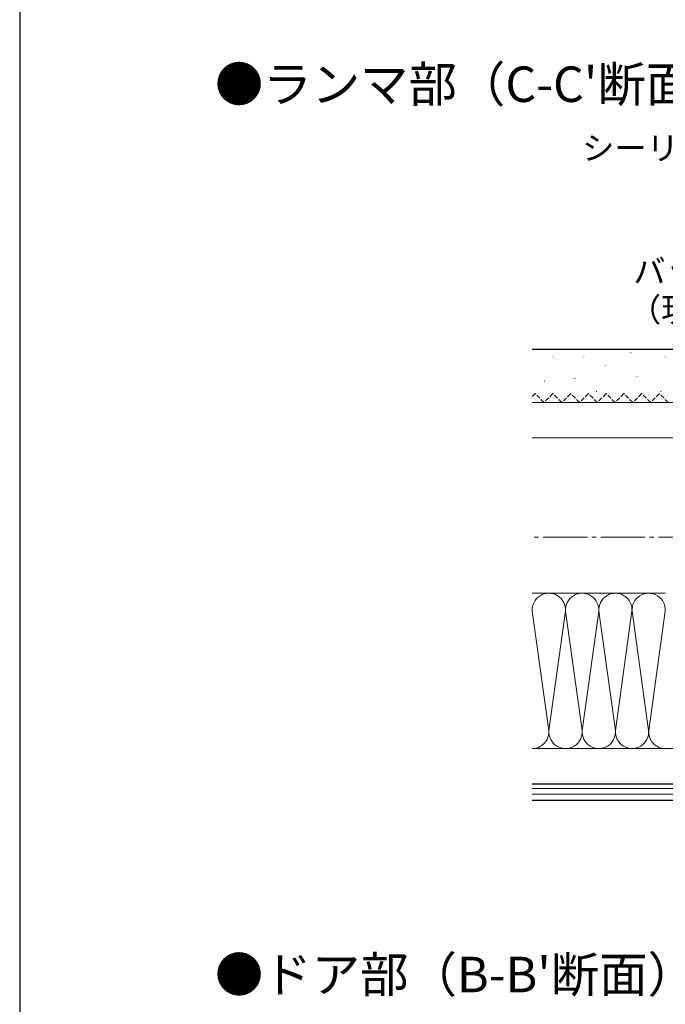
# Model space of a CAD drawing. Extents: x 0 to 1050, y 0 to 1583.
# Drawn here: x 0 to 218, y 409 to 742 of the extents above; entities that cross this region are included whole.
import ezdxf

# ---------------------------------------------------------------- set-up
doc = ezdxf.new("R2010")
doc.units = 0
doc.linetypes.add('YCENTER_1', pattern=[13, 10, -1, 1, -1])
doc.linetypes.add('YHIDDEN_1', pattern=[4, 3, -1])
for name, color, linetype, lineweight in [('USER1', 3, 'CONTINUOUS', 13), ('YKK_12', 2, 'CONTINUOUS', 13), ('YKK_D', 6, 'CONTINUOUS', 13), ('YKK_ZWAK', 7, 'CONTINUOUS', 30), ('YSS_K', 3, 'CONTINUOUS', 13), ('YSS_KE', 3, 'CONTINUOUS', 30)]:
    doc.layers.add(name, color=color, linetype=linetype, lineweight=lineweight)
doc.styles.get("Standard").update_dxf_attribs({"font": 'txt', "bigfont": 'BIGFONT'})
doc.styles.add('text-b', font='txt', dxfattribs={"bigfont": 'extfont2.shx'})

msp = doc.modelspace()

# ---------------------------------------------------------------- linework, layer by layer
at = {"layer": 'YKK_12', "linetype": 'YCENTER_1', "ltscale": 1.5}
msp.add_line((523.5, 567.02, 0), (173.35, 567.02, 0), dxfattribs=at)
at = {"layer": 'YKK_ZWAK'}
msp.add_line((0, 1530), (0, 0), dxfattribs=at)
at = {"layer": 'YSS_K', "linetype": 'Continuous', "lineweight": 13, "ltscale": 0.5}
for p, q in [((206.69, 629.43), (206.69, 629.23)), ((180.52, 627.98), (180.52, 627.78)), ((190.81, 628), (190.81, 627.8)), ((218.32, 627.98), (218.32, 627.78)), ((197.97, 625.07), (197.97, 624.87)), ((177.46, 619.78), (177.46, 619.58)), ((187.79, 620.71), (187.79, 620.51)), ((208.7, 621.46), (208.7, 621.26)), ((195.06, 616.35), (195.06, 616.15)), ((216.87, 616.35), (216.87, 616.15)), ((297.35, 612.51), (173.35, 612.51)), ((173.35, 600.51), (297.35, 600.51)), ((173.35, 495.52), (330.85, 495.52)), ((330.85, 483.52), (173.35, 483.52)), ((173.35, 482.02), (330.85, 482.02)), ((173.35, 480.02), (330.85, 480.02))]:
    msp.add_line(p, q, dxfattribs=at)
at = {"layer": 'YSS_K', "linetype": 'YHIDDEN_1', "lineweight": 13, "ltscale": 0.5}
for p, q in [((174.35, 615.51), (173.35, 614.52)), ((177.35, 612.51), (174.35, 615.51)), ((180.35, 615.51), (177.35, 612.51)), ((183.35, 612.51), (180.35, 615.51)), ((186.35, 615.51), (183.35, 612.51)), ((189.35, 612.51), (186.35, 615.51)), ((192.35, 615.51), (189.35, 612.51)), ((195.35, 612.51), (192.35, 615.51)), ((198.35, 615.51), (195.35, 612.51)), ((201.35, 612.51), (198.35, 615.51)), ((204.35, 615.51), (201.35, 612.51)), ((207.35, 612.51), (204.35, 615.51)), ((210.35, 615.51), (207.35, 612.51)), ((213.35, 612.51), (210.35, 615.51)), ((216.35, 615.51), (213.35, 612.51)), ((219.35, 612.51), (216.35, 615.51))]:
    msp.add_line(p, q, dxfattribs=at)
at = {"layer": 'YSS_K', "linetype": 'Continuous', "ltscale": 1.5}
for p, q in [((218.35, 548.02), (173.35, 548.02)), ((173.37, 541.92), (178.95, 501.61)), ((184.58, 541.92), (178.99, 501.61)), ((190.2, 501.61), (184.62, 541.92)), ((190.24, 501.61), (195.83, 541.92)), ((195.87, 541.92), (201.45, 501.61)), ((207.08, 541.92), (201.49, 501.61)), ((212.7, 501.61), (207.12, 541.92)), ((218.33, 541.92), (212.74, 501.61)), ((190.21, 495.52), (218.35, 495.52))]:
    msp.add_line(p, q, dxfattribs=at)
for centre, start, end in [((178.97, 542.39), 355.203, 184.797), ((190.22, 542.39), 355.203, 184.797), ((201.47, 542.39), 355.203, 184.797), ((212.72, 542.39), 355.203, 184.797), ((173.35, 501.14), 270.0437, 4.797), ((184.6, 501.14), 175.203, 4.797), ((195.85, 501.14), 175.203, 4.797), ((207.1, 501.14), 175.203, 4.797), ((218.35, 501.14), 175.203, 270)]:
    msp.add_arc(centre, 5.62, start, end, dxfattribs=at)
at = {"layer": 'YSS_KE', "linetype": 'Continuous', "lineweight": 30, "ltscale": 0.5}
for p, q in [((173.35, 630.51), (327.35, 630.51)), ((173.35, 483.52), (330.85, 483.52)), ((173.35, 478.02), (330.85, 478.02))]:
    msp.add_line(p, q, dxfattribs=at)

# ---------------------------------------------------------------- texts
at = {"layer": 'USER1'}
for s, p in [("●ランマ部（C-C'断面）", (66.02, 714.13)), ("●ドア部（B-B'断面）", (66.02, 413.09))]:
    msp.add_text(s, height=12, dxfattribs=at).set_placement(p)
at = {"layer": 'YKK_D', "style": 'text-b'}
for s, p in [('シーリング（別途）', (190.21, 694.53, 0)), ('バックアップ材', (207.52, 652.88, 0)), ('（現地手配）', (206.02, 639.89, 0))]:
    msp.add_text(s, height=8, dxfattribs=at).set_placement(p)

doc.saveas('drawing.dxf')
